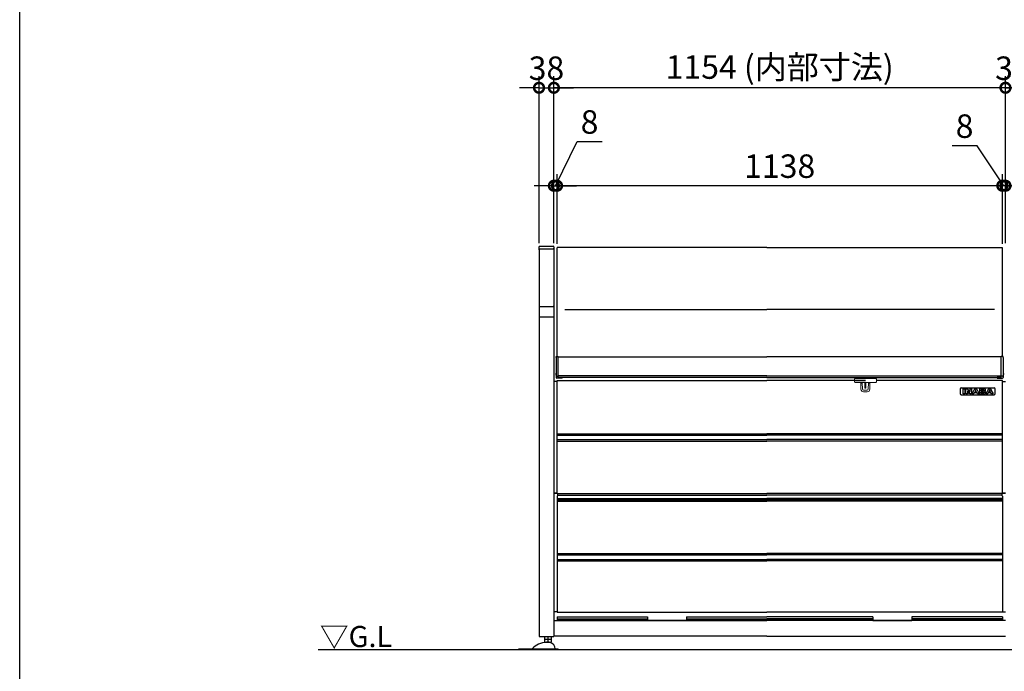
# Model space of a CAD drawing. Extents: x 12776 to 20889, y 3202 to 8864.
# Drawn here: x 12776 to 15292, y 5703 to 7368 of the extents above; entities that cross this region are included whole.
import ezdxf

# ---------------------------------------------------------------- set-up
doc = ezdxf.new("R2010")
doc.units = 0
doc.header["$LTSCALE"] = 20
doc.header["$PDMODE"] = 3
doc.header["$PDSIZE"] = 2
doc.layers.get('0').update_dxf_attribs({"linetype": 'CONTINUOUS'})
doc.layers.get('Defpoints').update_dxf_attribs({"linetype": 'CONTINUOUS'})
for name, color, linetype in [('仕様書枠', 230, 'CONTINUOUS'), ('寸法', 4, 'CONTINUOUS'), ('文字', 7, 'CONTINUOUS'), ('部品', 7, 'CONTINUOUS'), ('部品1', 7, 'CONTINUOUS'), ('Ｇ．Ｌ', 30, 'CONTINUOUS')]:
    doc.layers.add(name, color=color, linetype=linetype)
doc.styles.add('STYLE1', font='isocp.shx', dxfattribs={"bigfont": 'bigfont.shx'})
doc.dimstyles.new('INABA_S15G', dxfattribs={"dimscale": 20, "dimtxt": 2.5, "dimasz": 2.5, "dimexe": 1.5, "dimexo": 0.5, "dimgap": 1, "dimtad": 3, "dimdec": 1, "dimdsep": 46, "dimtxsty": 'STYLE1', "dimblk1": 'DOTSMALL', "dimblk2": 'DOTSMALL', "dimsah": 1, "dimcen": 0, "dimclrt": 7, "dimadec": 0, "dimazin": 0, "dimtfac": 1, "dimtdec": 1, "dimtix": 1, "dimtmove": 0, "dimatfit": 3, "dimldrblk": 'DOTSMALL', "dimfxl": 1, "dimtolj": 1, "dimtzin": 0, "dimarcsym": 0})
doc.dimstyles.new('INABA_S20G', dxfattribs={"dimscale": 20, "dimtxt": 3, "dimasz": 2.5, "dimexe": 1.5, "dimexo": 0.5, "dimgap": 1, "dimtad": 3, "dimdec": 1, "dimdsep": 46, "dimtxsty": 'STYLE1', "dimblk1": 'DOTSMALL', "dimblk2": 'DOTSMALL', "dimsah": 1, "dimcen": 0, "dimclrt": 7, "dimadec": 0, "dimazin": 0, "dimtfac": 1, "dimtdec": 4, "dimtix": 1, "dimtmove": 0, "dimatfit": 3, "dimldrblk": 'DOTSMALL', "dimfxl": 1, "dimtolj": 1, "dimtzin": 0, "dimarcsym": 0})

# ---------------------------------------------------------------- blocks, each defined once
blk = doc.blocks.new('_DotSmall')
at = {"color": 0, "linetype": 'ByBlock', "const_width": 0.5}
blk.add_lwpolyline([(-0.0625, 0, 1), (0.0625, 0, 1)], format="xyb", close=True, dxfattribs=at)
blk = doc.blocks.new('*D355')
at = {"layer": 'Defpoints', "color": 0, "ltscale": 50}
for p in [(15294.8, 7194.1), (15294.8, 6787.3), (15332.8, 6787.3)]:
    blk.add_point(p, dxfattribs=at)
at = {"layer": '寸法', "color": 0, "lineweight": -2, "ltscale": 50}
for p, q in [((15294.8, 6797.3), (15294.8, 7224.1)), ((15332.8, 6797.3), (15332.8, 7224.1)), ((15294.8, 7194.1), (15244.8, 7194.1)), ((15332.8, 7194.1), (15294.8, 7194.1)), ((15332.8, 7194.1), (15382.8, 7194.1))]:
    blk.add_line(p, q, dxfattribs=at)
at = {"layer": '寸法', "color": 0, "lineweight": -2, "ltscale": 50, "xscale": 50, "yscale": 50, "zscale": 50}
blk.add_blockref('_DotSmall', (15294.8, 7194.1), dxfattribs=at)
at = {"layer": '寸法', "color": 0, "lineweight": -2, "ltscale": 50, "xscale": 50, "yscale": 50, "zscale": 50, "rotation": 180}
blk.add_blockref('_DotSmall', (15332.8, 7194.1), dxfattribs=at)
at = {"layer": '寸法', "color": 7, "ltscale": 50, "insert": (15313.8, 7244.1), "char_height": 60, "attachment_point": 5, "style": 'STYLE1'}
blk.add_mtext('\\A1;38', dxfattribs=at)
blk = doc.blocks.new('*D356')
at = {"layer": 'Defpoints', "color": 0, "ltscale": 2}
for p in [(15286.8, 6943.7), (15286.8, 6784.9), (15294.8, 6787.3)]:
    blk.add_point(p, dxfattribs=at)
at = {"layer": '寸法', "color": 0, "lineweight": -2, "ltscale": 2}
for p, q in [((15222.3, 7046), (15158.3, 7046)), ((15290.8, 6943.7), (15222.3, 7046)), ((15286.8, 6794.9), (15286.8, 6973.7)), ((15294.8, 6797.3), (15294.8, 6973.7)), ((15286.8, 6943.7), (15236.8, 6943.7)), ((15294.8, 6943.7), (15286.8, 6943.7)), ((15294.8, 6943.7), (15286.8, 6943.7)), ((15294.8, 6943.7), (15344.8, 6943.7))]:
    blk.add_line(p, q, dxfattribs=at)
at = {"layer": '寸法', "color": 0, "lineweight": -2, "ltscale": 2, "xscale": 50, "yscale": 50, "zscale": 50}
blk.add_blockref('_DotSmall', (15286.8, 6943.7), dxfattribs=at)
at = {"layer": '寸法', "color": 0, "lineweight": -2, "ltscale": 2, "xscale": 50, "yscale": 50, "zscale": 50, "rotation": 180}
blk.add_blockref('_DotSmall', (15294.8, 6943.7), dxfattribs=at)
at = {"layer": '寸法', "color": 7, "ltscale": 2, "insert": (15190.3, 7096), "char_height": 60, "attachment_point": 5, "style": 'STYLE1'}
blk.add_mtext('\\A1;8', dxfattribs=at)
blk = doc.blocks.new('*D357')
at = {"layer": 'Defpoints', "color": 0, "ltscale": 50}
for p in [(14148.8, 6943.7), (14148.8, 6784.9), (15286.8, 6784.9)]:
    blk.add_point(p, dxfattribs=at)
at = {"layer": '寸法', "color": 0, "lineweight": -2, "ltscale": 50}
for p, q in [((14148.8, 6794.9), (14148.8, 6973.7)), ((15286.8, 6794.9), (15286.8, 6973.7)), ((15286.8, 6943.7), (14148.8, 6943.7))]:
    blk.add_line(p, q, dxfattribs=at)
at = {"layer": '寸法', "color": 0, "lineweight": -2, "ltscale": 50, "xscale": 50, "yscale": 50, "zscale": 50, "rotation": 180}
blk.add_blockref('_DotSmall', (14148.8, 6943.7), dxfattribs=at)
at = {"layer": '寸法', "color": 0, "lineweight": -2, "ltscale": 50, "xscale": 50, "yscale": 50, "zscale": 50}
blk.add_blockref('_DotSmall', (15286.8, 6943.7), dxfattribs=at)
at = {"layer": '寸法', "color": 7, "ltscale": 50, "insert": (14717.8, 6993.7), "char_height": 60, "attachment_point": 5, "style": 'STYLE1'}
blk.add_mtext('\\A1;1138', dxfattribs=at)
blk = doc.blocks.new('*D358')
at = {"layer": 'Defpoints', "color": 0, "ltscale": 50}
for p in [(14140.8, 7194.1), (14140.8, 6787.3), (15294.8, 6787.3)]:
    blk.add_point(p, dxfattribs=at)
at = {"layer": '寸法', "color": 0, "lineweight": -2, "ltscale": 50}
for p, q in [((14140.8, 6797.3), (14140.8, 7224.1)), ((15294.8, 6797.3), (15294.8, 7224.1)), ((15294.8, 7194.1), (14140.8, 7194.1))]:
    blk.add_line(p, q, dxfattribs=at)
at = {"layer": '寸法', "color": 0, "lineweight": -2, "ltscale": 50, "xscale": 50, "yscale": 50, "zscale": 50, "rotation": 180}
blk.add_blockref('_DotSmall', (14140.8, 7194.1), dxfattribs=at)
at = {"layer": '寸法', "color": 0, "lineweight": -2, "ltscale": 50, "xscale": 50, "yscale": 50, "zscale": 50}
blk.add_blockref('_DotSmall', (15294.8, 7194.1), dxfattribs=at)
at = {"layer": '寸法', "color": 7, "ltscale": 50, "insert": (14717.8, 7247.1), "char_height": 60, "attachment_point": 5, "style": 'STYLE1'}
blk.add_mtext('\\A1;1154 (内部寸法)', dxfattribs=at)
blk = doc.blocks.new('*D359')
at = {"layer": 'Defpoints', "color": 0, "ltscale": 50}
for p in [(14140.8, 7194.1), (14102.8, 6787.3), (14140.8, 6787.3)]:
    blk.add_point(p, dxfattribs=at)
at = {"layer": '寸法', "color": 0, "lineweight": -2, "ltscale": 50}
for p, q in [((14102.8, 6797.3), (14102.8, 7224.1)), ((14140.8, 6797.3), (14140.8, 7224.1)), ((14102.8, 7194.1), (14052.8, 7194.1)), ((14102.8, 7194.1), (14140.8, 7194.1)), ((14140.8, 7194.1), (14190.8, 7194.1))]:
    blk.add_line(p, q, dxfattribs=at)
at = {"layer": '寸法', "color": 0, "lineweight": -2, "ltscale": 50, "xscale": 50, "yscale": 50, "zscale": 50}
blk.add_blockref('_DotSmall', (14102.8, 7194.1), dxfattribs=at)
at = {"layer": '寸法', "color": 0, "lineweight": -2, "ltscale": 50, "xscale": 50, "yscale": 50, "zscale": 50, "rotation": 180}
blk.add_blockref('_DotSmall', (14140.8, 7194.1), dxfattribs=at)
at = {"layer": '寸法', "color": 7, "ltscale": 50, "insert": (14121.8, 7244.1), "char_height": 60, "attachment_point": 5, "style": 'STYLE1'}
blk.add_mtext('\\A1;38', dxfattribs=at)
blk = doc.blocks.new('*D360')
at = {"layer": 'Defpoints', "color": 0, "ltscale": 2}
for p in [(14148.8, 6943.7), (14140.8, 6787.3), (14148.8, 6784.9)]:
    blk.add_point(p, dxfattribs=at)
at = {"layer": '寸法', "color": 0, "lineweight": -2, "ltscale": 2}
for p, q in [((14144.8, 6943.7), (14200, 7056.7)), ((14200, 7056.7), (14264, 7056.7)), ((14140.8, 6797.3), (14140.8, 6973.7)), ((14148.8, 6794.9), (14148.8, 6973.7)), ((14140.8, 6943.7), (14090.8, 6943.7)), ((14140.8, 6943.7), (14148.8, 6943.7)), ((14140.8, 6943.7), (14148.8, 6943.7)), ((14148.8, 6943.7), (14198.8, 6943.7))]:
    blk.add_line(p, q, dxfattribs=at)
at = {"layer": '寸法', "color": 0, "lineweight": -2, "ltscale": 2, "xscale": 50, "yscale": 50, "zscale": 50}
blk.add_blockref('_DotSmall', (14140.8, 6943.7), dxfattribs=at)
at = {"layer": '寸法', "color": 0, "lineweight": -2, "ltscale": 2, "xscale": 50, "yscale": 50, "zscale": 50, "rotation": 180}
blk.add_blockref('_DotSmall', (14148.8, 6943.7), dxfattribs=at)
at = {"layer": '寸法', "color": 7, "ltscale": 2, "insert": (14232, 7106.7), "char_height": 60, "attachment_point": 5, "style": 'STYLE1'}
blk.add_mtext('\\A1;8', dxfattribs=at)
blk = doc.blocks.new('*D322')
at = {"layer": 'Defpoints', "color": 0, "ltscale": 50}
for p in [(15332.8, 7194.1), (15294.8, 6787.3), (15332.8, 6787.3)]:
    blk.add_point(p, dxfattribs=at)
at = {"layer": '寸法', "color": 0, "lineweight": -2, "ltscale": 50}
for p, q in [((15294.8, 6797.3), (15294.8, 7224.1)), ((15332.8, 6797.3), (15332.8, 7224.1)), ((15294.8, 7194.1), (15244.8, 7194.1)), ((15294.8, 7194.1), (15332.8, 7194.1)), ((15332.8, 7194.1), (15382.8, 7194.1))]:
    blk.add_line(p, q, dxfattribs=at)
at = {"layer": '寸法', "color": 0, "lineweight": -2, "ltscale": 50, "xscale": 50, "yscale": 50, "zscale": 50}
blk.add_blockref('_DotSmall', (15294.8, 7194.1), dxfattribs=at)
at = {"layer": '寸法', "color": 0, "lineweight": -2, "ltscale": 50, "xscale": 50, "yscale": 50, "zscale": 50, "rotation": 180}
blk.add_blockref('_DotSmall', (15332.8, 7194.1), dxfattribs=at)
at = {"layer": '寸法', "color": 7, "ltscale": 50, "insert": (15313.8, 7244.1), "char_height": 60, "attachment_point": 5, "style": 'STYLE1'}
blk.add_mtext('\\A1;38', dxfattribs=at)
blk = doc.blocks.new('*D323')
at = {"layer": 'Defpoints', "color": 0, "ltscale": 2}
for p in [(15340.8, 6943.7), (15332.8, 6787.3), (15340.8, 6784.9)]:
    blk.add_point(p, dxfattribs=at)
at = {"layer": '寸法', "color": 0, "lineweight": -2, "ltscale": 2}
for p, q in [((15336.8, 6943.7), (15392, 7056.7)), ((15392, 7056.7), (15456, 7056.7)), ((15332.8, 6797.3), (15332.8, 6973.7)), ((15340.8, 6794.9), (15340.8, 6973.7)), ((15332.8, 6943.7), (15282.8, 6943.7)), ((15332.8, 6943.7), (15340.8, 6943.7)), ((15332.8, 6943.7), (15340.8, 6943.7)), ((15340.8, 6943.7), (15390.8, 6943.7))]:
    blk.add_line(p, q, dxfattribs=at)
at = {"layer": '寸法', "color": 0, "lineweight": -2, "ltscale": 2, "xscale": 50, "yscale": 50, "zscale": 50}
blk.add_blockref('_DotSmall', (15332.8, 6943.7), dxfattribs=at)
at = {"layer": '寸法', "color": 0, "lineweight": -2, "ltscale": 2, "xscale": 50, "yscale": 50, "zscale": 50, "rotation": 180}
blk.add_blockref('_DotSmall', (15340.8, 6943.7), dxfattribs=at)
at = {"layer": '寸法', "color": 7, "ltscale": 2, "insert": (15424, 7106.7), "char_height": 60, "attachment_point": 5, "style": 'STYLE1'}
blk.add_mtext('\\A1;8', dxfattribs=at)

msp = doc.modelspace()

# ---------------------------------------------------------------- linework, layer by layer
at = {"color": 7, "linetype": 'Continuous', "lineweight": 15}
for p, q in [((14908.6, 6442.52), (14908.6, 6448.92)), ((14910.4, 6450.72), (14920.6, 6450.72)), ((14920.6, 6450.72), (14953, 6450.72)), ((14935.3, 6453.8), (14935.3, 6450.72)), ((14938.3, 6453.8), (14938.3, 6450.72)), ((14963.2, 6450.72), (14953, 6450.72)), ((14965, 6442.52), (14965, 6448.92)), ((14920.6, 6440.72), (14910.4, 6440.72)), ((14953, 6440.72), (14920.6, 6440.72)), ((14925.27, 6423.9), (14924.97, 6440.72)), ((14926.85, 6438.63), (14926.85, 6440.72)), ((14929.01, 6438.63), (14926.85, 6438.63)), ((14928.97, 6440.72), (14929.01, 6438.63)), ((14929.26, 6424.16), (14929.01, 6438.63)), ((14941.33, 6417.02), (14932.26, 6417.02)), ((14941.33, 6421.02), (14932.27, 6421.02)), ((14935.3, 6440.72), (14935.3, 6440.22)), ((14935.3, 6440.22), (14935.3, 6432.99)), ((14935.3, 6432.99), (14935.3, 6426.64)), ((14935.3, 6426.64), (14935.3, 6426.51)), ((14935.3, 6426.51), (14938.3, 6426.51)), ((14938.3, 6440.72), (14938.3, 6440.22)), ((14938.3, 6440.22), (14938.3, 6432.99)), ((14938.3, 6432.99), (14938.3, 6426.64)), ((14938.3, 6426.64), (14938.3, 6426.51)), ((14944.33, 6424.16), (14944.59, 6438.63)), ((14944.62, 6440.72), (14944.59, 6438.63)), ((14944.59, 6438.63), (14946.75, 6438.63)), ((14946.75, 6438.63), (14946.75, 6440.72)), ((14948.33, 6423.9), (14948.62, 6440.72)), ((14953, 6440.72), (14963.2, 6440.72))]:
    msp.add_line(p, q, dxfattribs=at)
for centre, radius, start, end in [((14910.4, 6448.92), 1.8, 90, 180), ((14910.4, 6442.52), 1.8, 180, 270), ((14963.2, 6448.92), 1.8, 0, 90), ((14963.2, 6442.52), 1.8, 270, 0), ((14932.26, 6424.02), 7, 181, 270), ((14941.33, 6424.02), 7, 270, 359)]:
    msp.add_arc(centre, radius, start, end, dxfattribs=at)
for centre, major_axis, start_param, end_param in [((14932.26, 6424.22), (-0.06, 3.19), 1.5707963, 3.125192), ((14941.33, 6424.22), (0.06, 3.19), 3.1579933, 4.712389)]:
    msp.add_ellipse(centre, major_axis=major_axis, ratio=0.9396759, start_param=start_param, end_param=end_param, dxfattribs=at)
at = {"layer": '仕様書枠', "ltscale": 50}
msp.add_line((12775.69, 3310.84), (12775.69, 8863.64), dxfattribs=at)
at = {"layer": '部品', "ltscale": 2}
for p, q in [((14148.8, 6507.36), (14148.8, 6784.9)), ((14685.02, 6785.6), (14149.5, 6785.6)), ((14685.02, 6785.6), (15286.1, 6785.6)), ((15286.8, 6507.36), (15286.8, 6784.9)), ((14168.8, 6627.52), (14685.02, 6627.52)), ((15266.8, 6627.52), (14685.02, 6627.52)), ((14146.4, 6504.87), (14146.4, 6495.56)), ((14146.4, 6495.56), (14146.4, 6480.67)), ((14148.1, 6507.5), (14148.6, 6507.5)), ((14148.6, 6507.5), (14148.6, 6507.36)), ((14148.6, 6507.39), (14151.6, 6507.39)), ((14148.6, 6507.36), (14151.6, 6507.36)), ((14151.6, 6507.36), (14151.6, 6507.39)), ((14151.6, 6507.22), (14151.6, 6507.36)), ((14151.6, 6496.8), (14151.6, 6507.22)), ((14151.6, 6505.96), (14685.02, 6505.96)), ((14151.6, 6482.18), (14151.6, 6496.8)), ((15284, 6505.96), (14685.02, 6505.96)), ((15287, 6507.39), (15284, 6507.39)), ((15284, 6507.36), (15284, 6507.39)), ((15287, 6507.36), (15284, 6507.36)), ((15284, 6507.22), (15284, 6507.36)), ((15284, 6496.8), (15284, 6507.22)), ((15284, 6482.18), (15284, 6496.8)), ((15287.5, 6507.5), (15287, 6507.5)), ((15287, 6507.5), (15287, 6507.36)), ((15289.2, 6504.87), (15289.2, 6495.56)), ((15289.2, 6495.56), (15289.2, 6480.67)), ((14146.4, 6480.67), (14146.4, 6469.52)), ((14146.4, 6469.52), (14146.4, 6459.93)), ((14151.6, 6469.52), (14151.6, 6482.18)), ((14151.6, 6459.93), (14151.6, 6469.52)), ((15284, 6469.52), (15284, 6482.18)), ((15284, 6459.93), (15284, 6469.52)), ((15289.2, 6480.67), (15289.2, 6469.52)), ((15289.2, 6469.52), (15289.2, 6459.93)), ((14148.8, 6443.62), (14140.8, 6443.62)), ((14146.1, 6463.59), (14145.88, 6463)), ((14146.4, 6459.93), (14146.4, 6458.68)), ((14146.4, 6458.68), (14146.4, 6453.85)), ((14146.4, 6453.85), (14146.4, 6453.81)), ((14148.1, 6457.03), (14151.6, 6457.03)), ((14161.6, 6452.11), (14148.1, 6452.11)), ((14148.8, 6445.52), (14685.02, 6445.52)), ((14148.8, 6157.92), (14148.8, 6445.52)), ((14148.8, 6443.62), (14148.8, 6445.52)), ((14151.6, 6457.03), (14151.6, 6459.93)), ((14685.02, 6458.12), (14151.6, 6458.12)), ((14151.6, 6453.56), (14151.6, 6457.03)), ((14685.02, 6453.8), (14151.6, 6453.8)), ((14151.6, 6453.56), (14161.6, 6453.56)), ((14161.6, 6452.21), (14161.6, 6453.56)), ((14161.6, 6452.11), (14161.6, 6452.21)), ((14685.02, 6458.12), (15284, 6458.12)), ((14685.02, 6453.8), (15284, 6453.8)), ((14908.6, 6445.52), (14936.8, 6445.52)), ((15286.8, 6445.52), (14965, 6445.52)), ((15274, 6452.21), (15274, 6453.56)), ((15284, 6453.56), (15274, 6453.56)), ((15274, 6452.11), (15274, 6452.21)), ((15274, 6452.11), (15287.5, 6452.11)), ((15284, 6457.03), (15284, 6459.93)), ((15287.5, 6457.03), (15284, 6457.03)), ((15284, 6453.56), (15284, 6457.03)), ((15286.8, 6157.92), (15286.8, 6445.52)), ((15286.8, 6443.62), (15286.8, 6445.52)), ((15286.8, 6443.62), (15294.8, 6443.62)), ((15289.2, 6459.93), (15289.2, 6458.68)), ((15289.2, 6458.68), (15289.2, 6453.85)), ((15289.2, 6453.85), (15289.2, 6453.81)), ((15289.5, 6463.59), (15289.71, 6463)), ((15178.8, 6424.52), (15178.8, 6412.52)), ((15181.8, 6427.52), (15265.8, 6427.52)), ((15186.45, 6424.69), (15190.59, 6424.69)), ((15186.45, 6412.04), (15186.45, 6424.69)), ((15190.59, 6424.69), (15190.59, 6412.04)), ((15193.22, 6424.69), (15194.96, 6424.69)), ((15193.22, 6412.04), (15193.22, 6424.69)), ((15194.96, 6424.69), (15195.44, 6424.68)), ((15195.44, 6424.68), (15195.88, 6424.65)), ((15195.88, 6424.65), (15196.27, 6424.59)), ((15196.27, 6424.59), (15196.63, 6424.5)), ((15196.63, 6424.5), (15196.96, 6424.37)), ((15196.96, 6424.37), (15197.28, 6424.2)), ((15197.28, 6424.2), (15197.59, 6423.97)), ((15197.39, 6418.69), (15197.37, 6418.61)), ((15197.37, 6418.61), (15197.37, 6418.53)), ((15197.37, 6418.53), (15197.37, 6412.04)), ((15197.43, 6418.77), (15197.39, 6418.69)), ((15197.48, 6418.84), (15197.43, 6418.77)), ((15197.55, 6418.9), (15197.48, 6418.84)), ((15197.62, 6418.95), (15197.55, 6418.9)), ((15197.59, 6423.97), (15197.91, 6423.68)), ((15197.7, 6418.98), (15197.62, 6418.95)), ((15197.79, 6418.99), (15197.7, 6418.98)), ((15197.91, 6418.98), (15197.79, 6418.99)), ((15197.91, 6423.68), (15203.11, 6417.22)), ((15198.01, 6418.97), (15197.91, 6418.98)), ((15198.1, 6418.96), (15198.01, 6418.97)), ((15198.18, 6418.93), (15198.1, 6418.96)), ((15198.25, 6418.89), (15198.18, 6418.93)), ((15198.32, 6418.84), (15198.25, 6418.89)), ((15198.38, 6418.77), (15198.32, 6418.84)), ((15198.44, 6418.7), (15198.38, 6418.77)), ((15202.86, 6413.05), (15198.44, 6418.7)), ((15203.11, 6417.22), (15203.17, 6417.15)), ((15203.17, 6417.15), (15203.22, 6417.1)), ((15203.22, 6417.1), (15203.28, 6417.06)), ((15203.28, 6417.06), (15203.34, 6417.02)), ((15203.34, 6417.02), (15203.41, 6417)), ((15203.41, 6417), (15203.47, 6416.98)), ((15203.47, 6416.98), (15203.56, 6416.97)), ((15203.56, 6416.97), (15203.66, 6416.97)), ((15203.66, 6416.97), (15203.77, 6416.98)), ((15203.77, 6416.98), (15203.88, 6417.02)), ((15203.88, 6417.02), (15203.97, 6417.07)), ((15203.97, 6417.07), (15204.04, 6417.15)), ((15204.04, 6417.15), (15204.1, 6417.23)), ((15204.1, 6417.23), (15204.14, 6417.33)), ((15204.14, 6417.33), (15204.17, 6417.43)), ((15204.17, 6417.43), (15204.18, 6417.55)), ((15204.18, 6424.69), (15207.9, 6424.69)), ((15204.18, 6417.55), (15204.18, 6424.69)), ((15207.9, 6424.69), (15207.9, 6412.04)), ((15209.59, 6412.04), (15214.95, 6422.37)), ((15214.95, 6422.37), (15215.25, 6422.91)), ((15215.25, 6422.91), (15215.59, 6423.43)), ((15215.59, 6423.43), (15215.99, 6423.91)), ((15215.99, 6423.91), (15216.43, 6424.34)), ((15217.98, 6420.57), (15216.19, 6416.85)), ((15216.19, 6416.85), (15218.56, 6416.85)), ((15216.43, 6424.34), (15216.9, 6424.7)), ((15216.9, 6424.7), (15217.42, 6424.98)), ((15217.42, 6424.98), (15217.98, 6425.16)), ((15217.98, 6425.16), (15218.56, 6425.23)), ((15218.04, 6420.66), (15217.98, 6420.57)), ((15218.11, 6420.73), (15218.04, 6420.66)), ((15218.17, 6420.8), (15218.11, 6420.73)), ((15218.26, 6420.85), (15218.17, 6420.8)), ((15218.33, 6420.89), (15218.26, 6420.85)), ((15218.41, 6420.91), (15218.33, 6420.89)), ((15218.48, 6420.93), (15218.41, 6420.91)), ((15218.56, 6420.94), (15218.48, 6420.93)), ((15218.56, 6425.23), (15219.13, 6425.16)), ((15218.62, 6420.93), (15218.56, 6420.94)), ((15218.56, 6416.85), (15220.92, 6416.85)), ((15218.7, 6420.91), (15218.62, 6420.93)), ((15218.77, 6420.89), (15218.7, 6420.91)), ((15218.86, 6420.85), (15218.77, 6420.89)), ((15218.93, 6420.8), (15218.86, 6420.85)), ((15219.01, 6420.73), (15218.93, 6420.8)), ((15219.07, 6420.66), (15219.01, 6420.73)), ((15219.14, 6420.57), (15219.07, 6420.66)), ((15219.13, 6425.16), (15219.68, 6424.98)), ((15220.92, 6416.85), (15219.14, 6420.57)), ((15219.68, 6424.98), (15220.2, 6424.7)), ((15220.2, 6424.7), (15220.68, 6424.34)), ((15220.68, 6424.34), (15221.11, 6423.91)), ((15221.11, 6423.91), (15221.51, 6423.43)), ((15221.51, 6423.43), (15221.86, 6422.91)), ((15221.86, 6422.91), (15222.16, 6422.37)), ((15222.16, 6422.37), (15227.53, 6412.04)), ((15240.51, 6424.69), (15228.78, 6424.69)), ((15228.78, 6424.69), (15228.78, 6420.7)), ((15228.78, 6420.7), (15228.78, 6415.85)), ((15232.93, 6420.7), (15232.93, 6422.31)), ((15232.93, 6422.31), (15238.08, 6422.31)), ((15232.93, 6419.76), (15232.93, 6420.7)), ((15238.08, 6419.76), (15232.93, 6419.76)), ((15232.93, 6415.85), (15232.93, 6417.22)), ((15232.93, 6417.22), (15237.91, 6417.22)), ((15237.91, 6417.22), (15238.35, 6417.2)), ((15238.08, 6422.31), (15238.25, 6422.3)), ((15238.25, 6419.76), (15238.08, 6419.76)), ((15238.25, 6422.3), (15238.46, 6422.28)), ((15238.46, 6419.78), (15238.25, 6419.76)), ((15238.35, 6417.2), (15238.78, 6417.15)), ((15238.46, 6422.28), (15238.69, 6422.24)), ((15238.69, 6419.82), (15238.46, 6419.78)), ((15238.69, 6422.24), (15238.92, 6422.16)), ((15238.92, 6419.9), (15238.69, 6419.82)), ((15238.78, 6417.15), (15239.16, 6417.07)), ((15238.92, 6422.16), (15239.12, 6422.04)), ((15239.12, 6420.02), (15238.92, 6419.9)), ((15239.12, 6422.04), (15239.3, 6421.87)), ((15239.3, 6420.19), (15239.12, 6420.02)), ((15239.16, 6417.07), (15239.5, 6416.92)), ((15239.3, 6421.87), (15239.4, 6421.63)), ((15239.4, 6420.43), (15239.3, 6420.19)), ((15239.4, 6421.63), (15239.45, 6421.32)), ((15239.45, 6420.74), (15239.4, 6420.43)), ((15239.45, 6421.32), (15239.45, 6420.74)), ((15239.5, 6416.92), (15239.77, 6416.71)), ((15239.77, 6416.71), (15239.98, 6416.42)), ((15239.98, 6416.42), (15240.12, 6416.03)), ((15241.34, 6424.62), (15240.51, 6424.69)), ((15242.03, 6424.44), (15241.34, 6424.62)), ((15242.59, 6424.18), (15242.03, 6424.44)), ((15242.4, 6418.53), (15242.73, 6418.72)), ((15242.85, 6418.33), (15242.4, 6418.53)), ((15243.04, 6423.84), (15242.59, 6424.18)), ((15242.73, 6418.72), (15243.03, 6418.95)), ((15243.23, 6418.1), (15242.85, 6418.33)), ((15243.03, 6418.95), (15243.26, 6419.2)), ((15243.37, 6423.46), (15243.04, 6423.84)), ((15243.55, 6417.83), (15243.23, 6418.1)), ((15243.26, 6419.2), (15243.45, 6419.47)), ((15243.59, 6423.06), (15243.37, 6423.46)), ((15243.45, 6419.47), (15243.59, 6419.73)), ((15243.8, 6417.54), (15243.55, 6417.83)), ((15243.72, 6422.66), (15243.59, 6423.06)), ((15243.59, 6419.73), (15243.69, 6420.01)), ((15243.69, 6420.01), (15243.75, 6420.27)), ((15243.77, 6422.29), (15243.72, 6422.66)), ((15243.75, 6420.27), (15243.77, 6420.53)), ((15243.77, 6420.53), (15243.77, 6422.29)), ((15243.99, 6417.24), (15243.8, 6417.54)), ((15244.12, 6416.93), (15243.99, 6417.24)), ((15244.2, 6416.62), (15244.12, 6416.93)), ((15244.22, 6416.34), (15244.2, 6416.62)), ((15244.22, 6414.45), (15244.22, 6416.34)), ((15245.25, 6412.04), (15250.62, 6422.37)), ((15250.62, 6422.37), (15250.91, 6422.91)), ((15250.91, 6422.91), (15251.26, 6423.43)), ((15251.26, 6423.43), (15251.65, 6423.91)), ((15251.65, 6423.91), (15252.09, 6424.34)), ((15253.65, 6420.57), (15251.85, 6416.85)), ((15251.85, 6416.85), (15254.22, 6416.85)), ((15252.09, 6424.34), (15252.57, 6424.7)), ((15252.57, 6424.7), (15253.09, 6424.98)), ((15253.09, 6424.98), (15253.64, 6425.16)), ((15253.64, 6425.16), (15254.22, 6425.23)), ((15253.7, 6420.66), (15253.65, 6420.57)), ((15253.77, 6420.73), (15253.7, 6420.66)), ((15253.84, 6420.8), (15253.77, 6420.73)), ((15253.92, 6420.85), (15253.84, 6420.8)), ((15253.99, 6420.89), (15253.92, 6420.85)), ((15254.07, 6420.91), (15253.99, 6420.89)), ((15254.14, 6420.93), (15254.07, 6420.91)), ((15254.22, 6420.94), (15254.14, 6420.93)), ((15254.22, 6425.23), (15254.8, 6425.16)), ((15254.29, 6420.93), (15254.22, 6420.94)), ((15254.22, 6416.85), (15256.59, 6416.85)), ((15254.36, 6420.91), (15254.29, 6420.93)), ((15254.45, 6420.89), (15254.36, 6420.91)), ((15254.52, 6420.85), (15254.45, 6420.89)), ((15254.6, 6420.8), (15254.52, 6420.85)), ((15254.67, 6420.73), (15254.6, 6420.8)), ((15254.74, 6420.66), (15254.67, 6420.73)), ((15254.8, 6420.57), (15254.74, 6420.66)), ((15254.8, 6425.16), (15255.35, 6424.98)), ((15256.59, 6416.85), (15254.8, 6420.57)), ((15255.35, 6424.98), (15255.86, 6424.7)), ((15255.86, 6424.7), (15256.35, 6424.34)), ((15256.35, 6424.34), (15256.79, 6423.91)), ((15256.79, 6423.91), (15257.17, 6423.43)), ((15257.17, 6423.43), (15257.52, 6422.91)), ((15257.52, 6422.91), (15257.82, 6422.37)), ((15257.82, 6422.37), (15263.19, 6412.04)), ((15268.8, 6412.52), (15268.8, 6424.52)), ((15181.8, 6409.52), (15265.8, 6409.52)), ((15190.59, 6412.04), (15186.45, 6412.04)), ((15197.37, 6412.04), (15193.22, 6412.04)), ((15203.15, 6412.76), (15202.86, 6413.05)), ((15203.39, 6412.53), (15203.15, 6412.76)), ((15203.59, 6412.35), (15203.39, 6412.53)), ((15203.8, 6412.22), (15203.59, 6412.35)), ((15204.03, 6412.13), (15203.8, 6412.22)), ((15204.31, 6412.08), (15204.03, 6412.13)), ((15204.67, 6412.05), (15204.31, 6412.08)), ((15205.14, 6412.04), (15204.67, 6412.05)), ((15207.9, 6412.04), (15205.14, 6412.04)), ((15213.89, 6412.04), (15209.59, 6412.04)), ((15215.01, 6414.36), (15213.89, 6412.04)), ((15218.56, 6414.36), (15215.01, 6414.36)), ((15222.1, 6414.36), (15218.56, 6414.36)), ((15223.22, 6412.04), (15222.1, 6414.36)), ((15227.53, 6412.04), (15223.22, 6412.04)), ((15228.78, 6415.85), (15228.78, 6412.04)), ((15228.78, 6412.04), (15240.95, 6412.04)), ((15232.93, 6414.55), (15232.93, 6415.85)), ((15238.8, 6414.55), (15232.93, 6414.55)), ((15238.97, 6414.55), (15238.8, 6414.55)), ((15239.19, 6414.57), (15238.97, 6414.55)), ((15239.41, 6414.62), (15239.19, 6414.57)), ((15239.64, 6414.69), (15239.41, 6414.62)), ((15239.84, 6414.81), (15239.64, 6414.69)), ((15240.01, 6414.99), (15239.84, 6414.81)), ((15240.12, 6415.23), (15240.01, 6414.99)), ((15240.12, 6416.03), (15240.17, 6415.54)), ((15240.17, 6415.54), (15240.12, 6415.23)), ((15240.95, 6412.04), (15241.78, 6412.1)), ((15241.78, 6412.1), (15242.48, 6412.28)), ((15242.48, 6412.28), (15243.04, 6412.55)), ((15243.04, 6412.55), (15243.49, 6412.88)), ((15243.49, 6412.88), (15243.82, 6413.26)), ((15243.82, 6413.26), (15244.04, 6413.66)), ((15244.04, 6413.66), (15244.17, 6414.06)), ((15244.17, 6414.06), (15244.22, 6414.45)), ((15249.57, 6412.04), (15245.25, 6412.04)), ((15250.67, 6414.36), (15249.57, 6412.04)), ((15254.22, 6414.36), (15250.67, 6414.36)), ((15257.77, 6414.36), (15254.22, 6414.36)), ((15258.88, 6412.04), (15257.77, 6414.36)), ((15263.19, 6412.04), (15258.88, 6412.04)), ((14140.8, 6157.92), (14148.8, 6157.92)), ((14149.8, 6157.72), (14140.8, 6157.72)), ((14148.8, 6157.92), (14148.8, 6156.72)), ((14150, 6156.72), (14148.8, 6156.72)), ((14148.8, 6150.02), (14148.8, 5854.22)), ((14149.8, 6157.72), (14149.8, 6152.26)), ((15285.6, 6156.72), (15286.8, 6156.72)), ((15285.8, 6157.72), (15294.8, 6157.72)), ((15285.8, 6157.72), (15285.8, 6152.26)), ((15294.8, 6157.92), (15286.8, 6157.92)), ((15286.8, 6157.92), (15286.8, 6156.72)), ((15286.8, 6150.02), (15286.8, 5854.22)), ((14148.8, 5854.22), (14140.8, 5854.22)), ((14148.8, 5854.22), (14148.8, 5853.72)), ((14148.8, 5853.72), (14149.8, 5853.72)), ((15286.8, 5853.72), (15285.8, 5853.72)), ((15286.8, 5854.22), (15294.8, 5854.22)), ((15286.8, 5854.22), (15286.8, 5853.72)), ((14118, 5784.72), (14118, 5791.72)), ((14126.5, 5784.72), (14126.5, 5791.72)), ((14135, 5784.72), (14135, 5791.72)), ((14118, 5784.72), (14135, 5784.72)), ((14135, 5784.05), (14118, 5784.05)), ((14118, 5777.05), (14118, 5784.05)), ((14118, 5777.05), (14135, 5777.05)), ((14121.5, 5784.05), (14121.5, 5784.72)), ((14122.31, 5784.05), (14122.31, 5784.72)), ((14126.5, 5777.05), (14126.5, 5784.05)), ((14130.69, 5784.05), (14130.69, 5784.72)), ((14131.5, 5784.72), (14131.5, 5784.05)), ((14135, 5777.05), (14135, 5784.05)), ((14051.5, 5758.05), (14051.5, 5760.05)), ((14051.5, 5760.05), (14151.5, 5760.05)), ((14151.5, 5758.05), (14051.5, 5758.05)), ((14151.5, 5758.05), (14151.5, 5760.05))]:
    msp.add_line(p, q, dxfattribs=at)
at = {"layer": '部品', "ltscale": 2, "flags": 128}
for points in [[(14145.88, 6463), (14145.82, 6462.83), (14145.76, 6462.67), (14145.7, 6462.5)], [(14146.35, 6464.65), (14146.39, 6464.64), (14146.4, 6464.64)], [(15289.24, 6464.65), (15289.21, 6464.64), (15289.2, 6464.64)], [(15289.71, 6463), (15289.78, 6462.83), (15289.84, 6462.67), (15289.9, 6462.5)]]:
    msp.add_lwpolyline(points, dxfattribs=at)
at = {"layer": '部品', "ltscale": 2}
for points in [[(14936.8, 6445.52), (14685.02, 6445.52)], [(14148.8, 6309.72), (14685.02, 6309.72)], [(14148.8, 6305.73), (14685.02, 6305.73)], [(14148.8, 6294.72), (14685.02, 6294.72)], [(14148.8, 6290.72), (14685.02, 6290.72)], [(15286.8, 6309.72), (14685.02, 6309.72)], [(15286.8, 6305.73), (14685.02, 6305.73)], [(15286.8, 6294.72), (14685.02, 6294.72)], [(15286.8, 6290.72), (14685.02, 6290.72)], [(14148.8, 6144.41), (14685.02, 6144.41)], [(14148.8, 6141.02), (14685.02, 6141.02)], [(14150, 6156.72), (14685.02, 6156.72)], [(14151.8, 6153.02), (14685.02, 6153.02)], [(15285.6, 6156.72), (14685.02, 6156.72)], [(15283.8, 6153.02), (14685.02, 6153.02)], [(15286.8, 6144.41), (14685.02, 6144.41)], [(15286.8, 6141.02), (14685.02, 6141.02)], [(14148.8, 6137.72), (14685.02, 6137.72)], [(15286.8, 6137.72), (14685.02, 6137.72)], [(14148.8, 6003.72), (14685.02, 6003.72)], [(14148.8, 5999.89), (14685.02, 5999.89)], [(14148.8, 5988.55), (14685.02, 5988.55)], [(15286.8, 6003.72), (14685.02, 6003.72)], [(15286.8, 5999.89), (14685.02, 5999.89)], [(15286.8, 5988.55), (14685.02, 5988.55)], [(14148.8, 5984.72), (14685.02, 5984.72)], [(15286.8, 5984.72), (14685.02, 5984.72)], [(14149.8, 5853.72), (14685.02, 5853.72)], [(15285.8, 5853.72), (14685.02, 5853.72)]]:
    msp.add_lwpolyline(points, dxfattribs=at)
for centre, radius, start, end in [((14149.5, 6784.91), 0.7, 90, 180), ((15286.1, 6784.91), 0.7, 0, 90), ((14147.11, 6461.12), 1.7, 174.27632, 245.0743), ((14141.4, 6465.3), 5, 340, 352.43867), ((14148.07, 6458.7), 1.67, 181.0102, 270.97579), ((14148.1, 6453.81), 1.7, 180, 270), ((15287.53, 6458.7), 1.67, 269.02421, 358.9898), ((15287.5, 6453.81), 1.7, 270, 0), ((15288.48, 6461.12), 1.7, 294.9257, 5.72368), ((15294.2, 6465.3), 5, 187.56133, 200), ((15181.8, 6424.52), 3, 90, 180), ((15265.8, 6424.52), 3, 0, 90), ((15181.8, 6412.52), 3, 180, 270), ((15265.8, 6412.52), 3, 270, 0), ((14151.8, 6150.02), 3, 90, 180), ((15283.8, 6150.02), 3, 0, 90), ((14125.19, 5721.64), 55.4, 93.75532, 136.11634), ((14124, 5746.23), 30.79, 75.83309, 94.54026), ((14126.82, 5759.56), 17.18, 1.61316, 74.09099)]:
    msp.add_arc(centre, radius, start, end, dxfattribs=at)
for points, knots in [([(14146.4, 6504.87), (14146.4, 6505.03), (14146.41, 6505.4), (14146.51, 6505.94), (14146.69, 6506.47), (14146.93, 6506.88), (14147.22, 6507.19), (14147.56, 6507.4), (14147.87, 6507.49), (14148.05, 6507.49), (14148.1, 6507.5)], [0, 0, 0, 0, 0.1374896, 0.3313912, 0.4894638, 0.6207755, 0.7373883, 0.8480729, 0.957166, 1, 1, 1, 1]), ([(15289.2, 6504.87), (15289.19, 6505.03), (15289.18, 6505.4), (15289.09, 6505.94), (15288.91, 6506.47), (15288.67, 6506.88), (15288.38, 6507.19), (15288.03, 6507.4), (15287.73, 6507.49), (15287.55, 6507.49), (15287.5, 6507.5)], [0, 0, 0, 0, 0.1374896, 0.3313912, 0.4894638, 0.6207755, 0.7373883, 0.8480729, 0.957166, 1, 1, 1, 1]), ([(14145.7, 6462.5), (14145.65, 6462.36), (14145.6, 6462.22), (14145.53, 6461.95), (14145.5, 6461.82), (14145.46, 6461.59), (14145.45, 6461.49), (14145.43, 6461.37), (14145.43, 6461.34), (14145.42, 6461.3), (14145.42, 6461.29), (14145.42, 6461.29)], [0, 0, 0, 0, 0.25, 0.25, 0.5, 0.5, 0.75, 0.75, 0.875, 0.875, 1, 1, 1, 1]), ([(15289.9, 6462.5), (15289.95, 6462.36), (15289.99, 6462.22), (15290.06, 6461.95), (15290.09, 6461.82), (15290.14, 6461.59), (15290.15, 6461.49), (15290.16, 6461.37), (15290.17, 6461.34), (15290.17, 6461.3), (15290.17, 6461.29), (15290.17, 6461.29)], [0, 0, 0, 0, 0.25, 0.25, 0.5, 0.5, 0.75, 0.75, 0.875, 0.875, 1, 1, 1, 1])]:
    msp.add_open_spline(points, degree=3, knots=knots, dxfattribs=at)
at = {"layer": '部品1', "ltscale": 2}
for p, q in [((14102.8, 6780.11), (14102.8, 6787.32)), ((14102.8, 6780.62), (14102.8, 5791.72)), ((14104.4, 6788.92), (14139.2, 6788.92)), ((14104.4, 6782.22), (14139.2, 6782.22)), ((14140.8, 6787.32), (14140.8, 6780.11)), ((14140.8, 6780.62), (14140.8, 5791.72)), ((14104.4, 6634.86), (14139.2, 6634.86)), ((14140.8, 6607.96), (14102.8, 6607.96)), ((14102.8, 5791.72), (14140.8, 5791.72))]:
    msp.add_line(p, q, dxfattribs=at)
at = {"layer": '部品1'}
for p, q in [((14148.8, 5841.37), (14148.8, 5832.02)), ((14148.8, 5841.37), (14379.8, 5841.37)), ((14379.8, 5841.37), (14379.8, 5832.02)), ((14379.8, 5841.37), (14379.8, 5832.02)), ((14379.8, 5841.37), (14379.8, 5832.02)), ((14479.8, 5841.37), (14479.8, 5832.02)), ((14479.8, 5841.37), (14479.8, 5832.02)), ((14479.8, 5841.37), (14479.8, 5832.02)), ((14479.8, 5841.37), (14685.02, 5841.37)), ((14955.8, 5841.37), (14685.02, 5841.37)), ((14955.8, 5841.37), (14955.8, 5832.02)), ((14955.8, 5841.37), (14955.8, 5832.02)), ((14955.8, 5841.37), (14955.8, 5832.02)), ((15055.8, 5841.37), (15055.8, 5832.02)), ((15055.8, 5841.37), (15055.8, 5832.02)), ((15055.8, 5841.37), (15055.8, 5832.02)), ((15286.8, 5841.37), (15055.8, 5841.37)), ((15286.8, 5841.37), (15286.8, 5832.02)), ((14140.8, 5832.72), (14148.8, 5832.72)), ((14140.8, 5832.02), (14685.02, 5832.02)), ((14148.8, 5836.72), (14379.8, 5836.72)), ((14148.8, 5836.18), (14379.8, 5836.18)), ((14479.8, 5832.72), (14379.8, 5832.72)), ((14479.8, 5836.72), (14685.02, 5836.72)), ((14479.8, 5836.18), (14685.02, 5836.18)), ((14955.8, 5836.72), (14685.02, 5836.72)), ((14955.8, 5836.18), (14685.02, 5836.18)), ((15294.8, 5832.02), (14685.02, 5832.02)), ((14955.8, 5832.72), (15055.8, 5832.72)), ((15286.8, 5836.72), (15055.8, 5836.72)), ((15286.8, 5836.18), (15055.8, 5836.18)), ((15294.8, 5832.72), (15286.8, 5832.72)), ((14685.02, 5792.02), (14140.8, 5792.02)), ((14685.02, 5792.02), (15294.8, 5792.02))]:
    msp.add_line(p, q, dxfattribs=at)
at = {"layer": '部品1', "ltscale": 2}
for centre, start, end in [((14104.4, 6787.32), 90, 180), ((14104.4, 6780.62), 90, 180), ((14139.2, 6787.32), 0, 90), ((14139.2, 6780.62), 0, 90), ((14104.4, 6633.26), 90, 180), ((14139.2, 6633.26), 0, 90)]:
    msp.add_arc(centre, 1.6, start, end, dxfattribs=at)
at = {"layer": 'Ｇ．Ｌ', "ltscale": 50}
msp.add_line((13538.07, 5758.05), (20227.44, 5758.05), dxfattribs=at)

# ---------------------------------------------------------------- texts
at = {"layer": '文字', "ltscale": 50, "style": 'STYLE1'}
msp.add_text('▽G.L', height=54, dxfattribs=at).set_placement((13542.6, 5764.41))

# ---------------------------------------------------------------- dimensions: what is measured, and where the dimension line sits
at = {"layer": '寸法', "ltscale": 50}
dim = msp.add_linear_dim(base=(14140.8, 7194.06), p1=(15294.8, 6787.32), p2=(14140.8, 6787.32), text='<> (内部寸法)', dimstyle='INABA_S20G', override={"dimtdec": 1, "dimtix": 0}, dxfattribs=at)
dim.commit()
dim.dimension.update_dxf_attribs({"geometry": '*D358', "text_midpoint": (14717.8, 7194.06), "dimtype": 160})
for base, p1, p2, picture, middle in [((14140.8, 7194.06), (14102.8, 6787.32), (14140.8, 6787.32), '*D359', (14121.8, 7194.06)), ((15294.8, 7194.06), (15332.8, 6787.32), (15294.8, 6787.32), '*D355', (15313.8, 7194.06)), ((15332.8, 7194.06), (15294.8, 6787.32), (15332.8, 6787.32), '*D322', (15313.8, 7194.06))]:
    dim = msp.add_linear_dim(base=base, p1=p1, p2=p2, dimstyle='INABA_S20G', override={"dimtdec": 1, "dimtix": 0}, dxfattribs=at)
    dim.commit()
    dim.dimension.update_dxf_attribs({"geometry": picture, "text_midpoint": middle, "dimtype": 160})
at = {"layer": '寸法', "ltscale": 2}
for base, p1, p2, picture, middle in [((14148.8, 6943.7), (14140.8, 6787.32), (14148.8, 6784.9), '*D360', (14219.99, 7056.66)), ((15340.8, 6943.7), (15332.8, 6787.32), (15340.8, 6784.9), '*D323', (15411.99, 7056.66)), ((15286.8, 6943.7), (15294.8, 6787.32), (15286.8, 6784.9), '*D356', (15202.3, 7046))]:
    dim = msp.add_linear_dim(base=base, p1=p1, p2=p2, dimstyle='INABA_S15G', override={"dimtxt": 3, "dimtmove": 1}, dxfattribs=at)
    dim.commit()
    dim.dimension.update_dxf_attribs({"geometry": picture, "text_midpoint": middle, "dimtype": 160})
at = {"layer": '寸法', "ltscale": 50}
dim = msp.add_linear_dim(base=(14148.8, 6943.7), p1=(15286.8, 6784.9), p2=(14148.8, 6784.9), dimstyle='INABA_S20G', override={"dimtdec": 1, "dimtix": 0}, dxfattribs=at)
dim.commit()
dim.dimension.update_dxf_attribs({"geometry": '*D357', "text_midpoint": (14717.8, 6993.7)})

doc.saveas('drawing.dxf')
